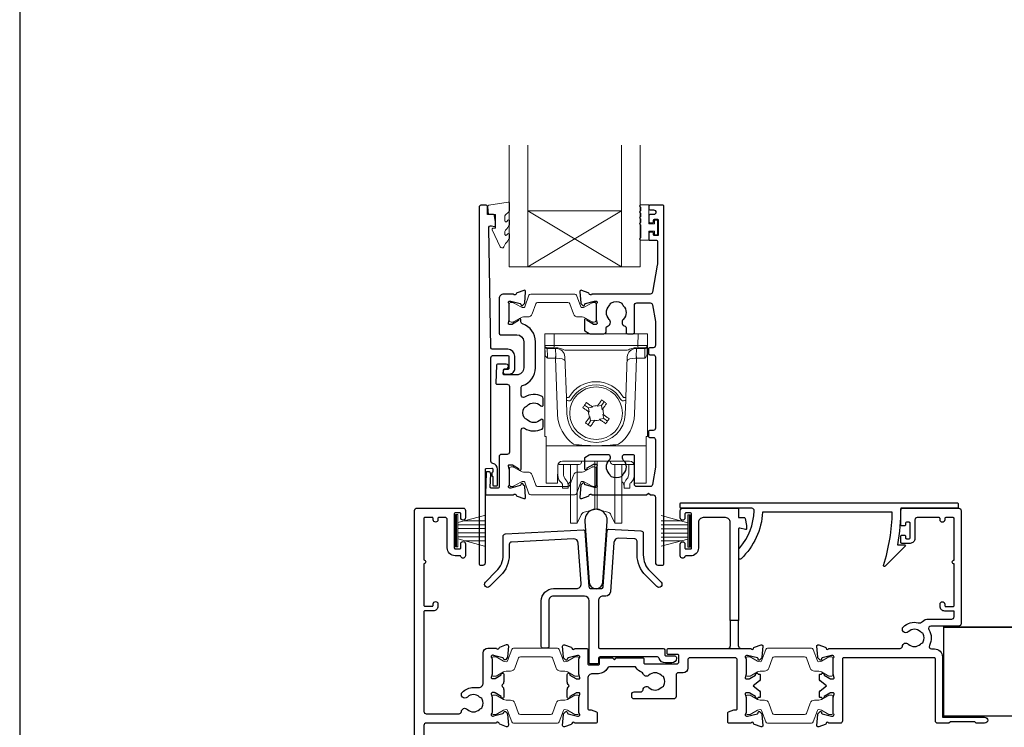
# Model space of a CAD drawing. Units: millimetres. Extents: x 23 to 1863, y -511 to 568.
# Drawn here: x 1136 to 1347, y -258 to -106 of the extents above; entities that cross this region are included whole.
import ezdxf

# ---------------------------------------------------------------- set-up
doc = ezdxf.new("R2010")
doc.units = ezdxf.units.MM
doc.header["$MEASUREMENT"] = 0
doc.layers.get('Defpoints').update_dxf_attribs({"color": 1})
doc.layers.add('APL Joinery', color=2, linetype='Continuous')

msp = doc.modelspace()

# ---------------------------------------------------------------- linework, layer by layer
at = {"layer": 'APL Joinery', "color": 7, "lineweight": 20}
for p, q in [((1241.05, -159.19), (1241.05, -133.19)), ((1245.05, -159.19), (1245.05, -133.19)), ((1265.05, -159.19), (1265.05, -133.19)), ((1269.05, -159.19), (1269.05, -133.19)), ((1245.05, -147.19), (1265.05, -147.19)), ((1241.05, -159.19), (1269.05, -159.19))]:
    msp.add_line(p, q, dxfattribs=at)
at = {"layer": 'APL Joinery', "color": 8, "lineweight": 5}
for p, q in [((1265.05, -159.19), (1245.05, -147.19)), ((1245.05, -159.19), (1265.05, -147.19)), ((1248.63, -173.53), (1250.63, -173.53)), ((1248.63, -195.53), (1248.63, -173.53)), ((1250.63, -173.53), (1250.67, -176.05)), ((1268.63, -173.53), (1250.63, -173.53)), ((1268.58, -176.05), (1268.63, -173.53)), ((1268.63, -173.53), (1270.63, -173.53)), ((1270.63, -173.53), (1270.63, -195.53)), ((1248.7, -177.86), (1248.68, -176.33)), ((1250.67, -176.53), (1249.17, -176.53)), ((1250.94, -176.68), (1249.18, -176.68)), ((1249.18, -176.68), (1249.21, -178.42)), ((1250.67, -176.05), (1268.58, -176.05)), ((1250.67, -176.05), (1250.67, -176.53)), ((1250.94, -176.68), (1250.94, -176.53)), ((1251, -178.42), (1250.94, -176.68)), ((1266.31, -177.03), (1252.95, -177.03)), ((1268.32, -176.68), (1268.25, -178.42)), ((1268.32, -176.53), (1268.32, -176.68)), ((1270.08, -176.68), (1268.32, -176.68)), ((1268.58, -176.05), (1268.58, -176.53)), ((1270.08, -176.53), (1268.58, -176.53)), ((1270.05, -178.42), (1270.08, -176.68)), ((1270.58, -176.33), (1270.55, -177.86)), ((1250.96, -178.77), (1249.22, -178.77)), ((1250.96, -178.77), (1250.96, -178.42)), ((1251.38, -190.78), (1250.96, -178.77)), ((1253.26, -187.21), (1252.95, -178.46)), ((1266.3, -178.46), (1266, -187.21)), ((1268.29, -178.77), (1267.87, -190.78)), ((1268.29, -178.42), (1268.29, -178.77)), ((1270.04, -178.77), (1268.29, -178.77)), ((1253.38, -190.75), (1253.28, -187.84)), ((1257.17, -188.81), (1257.99, -189.38)), ((1258.89, -189.22), (1257.99, -189.38)), ((1257.99, -189.38), (1258.15, -190.28)), ((1258.72, -189.1), (1258.89, -189.22)), ((1259.87, -189.05), (1260, -188.87)), ((1260.78, -188.89), (1259.87, -189.05)), ((1260.78, -188.89), (1261.35, -188.08)), ((1260.94, -189.8), (1260.78, -188.89)), ((1261.06, -189.62), (1260.94, -189.8)), ((1265.97, -187.84), (1265.87, -190.75)), ((1258.15, -190.28), (1257.97, -190.16)), ((1258.19, -191.44), (1258.32, -191.26)), ((1258.32, -191.26), (1258.47, -192.17)), ((1260.36, -191.84), (1261.26, -191.68)), ((1260.54, -191.97), (1260.36, -191.84)), ((1261.11, -190.78), (1261.28, -190.9)), ((1261.26, -191.68), (1261.11, -190.78)), ((1262.08, -192.26), (1261.26, -191.68)), ((1258.47, -192.17), (1257.9, -192.99)), ((1258.47, -192.17), (1259.38, -192.01)), ((1259.38, -192.01), (1259.26, -192.19)), ((1248.93, -195.53), (1248.63, -195.53)), ((1248.93, -197.19), (1248.93, -195.53)), ((1270.33, -195.53), (1270.63, -195.53)), ((1270.33, -197.19), (1270.33, -195.53)), ((1248.93, -197.54), (1248.93, -197.19)), ((1270.33, -197.54), (1248.93, -197.54)), ((1248.93, -197.54), (1248.93, -205.38)), ((1270.33, -197.19), (1270.33, -197.54)), ((1270.33, -205.38), (1270.33, -197.54)), ((1251.42, -201.75), (1251.39, -205.38)), ((1251.43, -203.41), (1251.43, -201.64)), ((1251.63, -201.16), (1251.63, -201.5)), ((1252.27, -201.5), (1251.63, -201.5)), ((1252.77, -201.5), (1252.27, -201.5)), ((1266.82, -200.77), (1252.43, -200.77)), ((1252.63, -201.5), (1252.63, -203.2)), ((1256, -201.5), (1252.77, -201.5)), ((1254.13, -211.16), (1254.13, -201.5)), ((1255.6, -211.16), (1255.6, -201.5)), ((1256.5, -200.77), (1256.5, -201.01)), ((1259.37, -208.71), (1259.37, -200.77)), ((1259.89, -208.71), (1259.89, -200.77)), ((1262.75, -201.01), (1262.75, -200.77)), ((1266.48, -201.5), (1263.25, -201.5)), ((1263.65, -211.16), (1263.65, -201.5)), ((1265.13, -211.16), (1265.13, -201.54)), ((1266.98, -201.5), (1266.48, -201.5)), ((1266.63, -203.2), (1266.63, -201.5)), ((1266.98, -201.5), (1267.63, -201.5)), ((1267.63, -201.5), (1267.63, -201.16)), ((1267.83, -201.64), (1267.83, -203.41)), ((1267.86, -205.38), (1267.83, -201.75)), ((1248.93, -205.53), (1248.93, -205.38)), ((1251.39, -205.53), (1248.93, -205.53)), ((1252.43, -206.6), (1252.43, -205.83)), ((1253.63, -206.6), (1252.43, -206.6)), ((1253.63, -205.83), (1253.63, -206.6)), ((1253.98, -205.32), (1254.13, -205.2)), ((1265.13, -205.2), (1265.27, -205.32)), ((1265.63, -206.6), (1265.63, -205.83)), ((1266.83, -206.6), (1265.63, -206.6)), ((1266.83, -205.83), (1266.83, -206.6)), ((1270.33, -205.53), (1267.87, -205.53)), ((1270.33, -205.38), (1270.33, -205.53)), ((1259.37, -211.12), (1259.37, -208.71)), ((1259.89, -211.12), (1259.89, -208.71)), ((1254.13, -214.1), (1254.13, -211.16)), ((1255.6, -214.1), (1255.6, -211.16)), ((1255.6, -214.1), (1256.45, -212.27)), ((1257.1, -211.73), (1259.37, -211.12)), ((1259.89, -211.12), (1262.15, -211.73)), ((1262.8, -212.27), (1263.65, -214.1)), ((1263.65, -214.1), (1263.65, -211.16)), ((1265.13, -214.1), (1265.13, -211.16)), ((1254.13, -214.1), (1255.6, -214.1)), ((1263.65, -214.1), (1265.13, -214.1))]:
    msp.add_line(p, q, dxfattribs=at)
at = {"layer": 'APL Joinery', "color": 252, "lineweight": 15}
for p, q in [((1229.51, -212.25), (1229.51, -219.15)), ((1230.01, -212.25), (1229.51, -212.25)), ((1229.76, -212.25), (1229.76, -219.15)), ((1230.01, -212.25), (1230.01, -219.15)), ((1235.76, -212.41), (1230.01, -213.95)), ((1273.56, -212.45), (1279.31, -213.99)), ((1279.31, -212.29), (1279.31, -219.19)), ((1279.31, -212.29), (1279.81, -212.29)), ((1279.56, -212.29), (1279.56, -219.19)), ((1279.81, -212.29), (1279.81, -219.19)), ((1230.01, -214.4), (1235.76, -214.4)), ((1231.47, -213.56), (1235.76, -213.56)), ((1277.84, -213.6), (1273.56, -213.6)), ((1279.31, -214.44), (1273.56, -214.44)), ((1230.01, -215.24), (1235.76, -215.24)), ((1230.01, -216.16), (1235.76, -216.16)), ((1230.01, -217), (1235.76, -217)), ((1279.31, -215.28), (1273.56, -215.28)), ((1279.31, -216.2), (1273.56, -216.2)), ((1279.31, -217.04), (1273.56, -217.04)), ((1229.51, -219.15), (1230.01, -219.15)), ((1230.01, -217.45), (1235.76, -218.99)), ((1231.47, -217.84), (1235.76, -217.84)), ((1279.31, -217.49), (1273.56, -219.03)), ((1277.84, -217.88), (1273.56, -217.88)), ((1279.81, -219.19), (1279.31, -219.19))]:
    msp.add_line(p, q, dxfattribs=at)
at = {"layer": 'APL Joinery', "color": 2, "lineweight": 25}
for p, q in [((1288.36, -234.89), (1288.36, -240.39)), ((1290.16, -240.39), (1290.16, -234.89))]:
    msp.add_line(p, q, dxfattribs=at)
at = {"layer": 'APL Joinery', "color": 252, "lineweight": 15}
msp.add_lwpolyline([(1240.11, -148.3, -0.209102), (1240.19, -148.12), (1240.95, -147.42, 0.209102), (1241.11, -147.05), (1241.11, -145.63, 0.460762), (1240.83, -145.38), (1236.63, -146.04, 0.394143), (1236.42, -146.3), (1236.57, -148.03), (1238.11, -148.03), (1238.11, -150.93), (1237.61, -150.93, 0.548683), (1237.39, -151.29), (1239.08, -154.92, 0.620757), (1239.87, -154.94), (1240.25, -154.22, 0.076756), (1241.06, -153.07, 0.115673), (1241.11, -152.85), (1241.11, -152.29, 0.700996), (1240.76, -152.16, -0.090479), (1240.41, -152.45, -0.574104), (1240.11, -152.28), (1240.11, -151.68, -0.197721), (1240.26, -151.33, 0.081084), (1241.06, -150.2, 0.114797), (1241.11, -149.98), (1241.11, -149.36, 0.723229), (1240.75, -149.25, -0.088694), (1240.42, -149.56, -0.596286), (1240.11, -149.39), (1240.11, -148.3)], format="xyb", dxfattribs=at)
at = {"layer": 'APL Joinery', "color": 2, "lineweight": 25}
for points in [[(1240.2, -181.16, 1.000001), (1240.2, -182.16), (1241.04, -182.16, 0.414214), (1242.24, -180.96), (1242.24, -178.36, 0.414213), (1240.74, -176.86), (1237.41, -176.86, -0.409056), (1237.11, -176.56), (1236.63, -150.91, -0.499085), (1237.26, -150.41), (1237.86, -150.58, 0.493199), (1238.11, -150.38), (1238.11, -149.55), (1237.88, -148.2, 0.364027), (1237.68, -148.03), (1236.41, -148.03), (1236.41, -146.33, 0.414223), (1236.11, -146.03), (1234.92, -146.03, 0.414338), (1234.62, -146.33), (1234.62, -222.83, 0.393036), (1234.82, -223.03), (1235.42, -223.03, 0.414214), (1235.92, -222.53), (1235.92, -202.55, -0.404024), (1236.11, -202.35), (1237.31, -202.3, -0.424477), (1237.52, -202.5), (1237.52, -203.16, 0.414214), (1237.32, -203.36), (1237.32, -203.86, 0.414214), (1237.52, -204.06), (1237.52, -205.9, 0.414214), (1237.72, -206.1), (1238.32, -206.1, 0.414214), (1238.52, -205.9), (1238.52, -202.5, 0.363179), (1237.53, -201.32, -0.363179), (1237.12, -200.83), (1237.12, -178.66, -0.414214), (1237.62, -178.16), (1240.74, -178.16, -0.414213), (1240.94, -178.36), (1240.94, -180.96, -0.414214), (1240.74, -181.16)], [(1260.83, -173.53), (1261.3, -173.53, 0.414211), (1261.8, -173.03), (1261.8, -172.24, -0.341999), (1262.03, -171.95, 0.575837), (1262.45, -170.45, -0.406262), (1262.45, -167.52, 0.114784), (1262.66, -167.17, -0.20211), (1262.91, -166.88, -0.233326), (1264.99, -166.88, -0.20211), (1265.25, -167.17, 0.114784), (1265.46, -167.52, -0.406262), (1265.46, -170.45, 0.561578), (1265.84, -171.94, -0.32998), (1266.05, -172.23), (1266.05, -173.23, 0.414214), (1266.35, -173.53), (1267.55, -173.53, 0.414214), (1267.85, -173.23), (1267.85, -167.43, -0.414234), (1268.35, -166.93), (1271.23, -166.93, -0.36432), (1271.73, -167.35), (1272.35, -170.89), (1272.35, -176.03, -0.414214), (1271.85, -176.53), (1271.15, -176.53, 0.414214), (1270.85, -176.83), (1270.85, -177.73, 0.414214), (1271.15, -178.03), (1271.85, -178.03, -0.414214), (1272.35, -178.53), (1272.35, -193.73, -0.414214), (1271.85, -194.23), (1271.15, -194.23, 0.414214), (1270.85, -194.53), (1270.85, -195.43, 0.414214), (1271.15, -195.73), (1271.85, -195.73, -0.414214), (1272.35, -196.23), (1272.35, -202.07), (1271.73, -205.82, -0.36432), (1271.23, -206.23), (1268.35, -206.23, -0.414234), (1267.85, -205.73), (1267.85, -199.73, 0.414214), (1267.55, -199.43), (1265.7, -199.43, 0.411546), (1265.2, -199.93, 0.197757), (1265.46, -200.56, -0.406262), (1265.46, -203.49, 0.114784), (1265.25, -203.84, -0.20211), (1264.99, -204.14, -0.233326), (1262.91, -204.14, -0.20211), (1262.66, -203.84, 0.114784), (1262.45, -203.49, -0.406262), (1262.45, -200.56, 0.197879), (1262.7, -199.93, 0.411377), (1262.2, -199.43), (1258.43, -199.43, 0.137873), (1258.17, -199.51), (1257.25, -200.06, 0.261412), (1257.15, -200.24), (1257.15, -202.38, 0.585535), (1257.53, -202.6), (1257.62, -202.54, 0.361079), (1257.72, -202.24), (1258.98, -201.48, -0.137873), (1259.13, -201.43), (1259.65, -201.43, -0.490314), (1259.85, -201.68), (1259.66, -202.41, 0.063254), (1259.65, -202.46), (1259.65, -205.68, 0.213422), (1259.75, -205.91, -0.688502), (1259.55, -206.43), (1259.4, -206.43, -0.065543), (1259.32, -206.42), (1257.33, -205.89, -0.267948), (1257.19, -205.75), (1257.15, -205.58, 0.577351), (1256.81, -205.49), (1256.45, -205.85, 0.176326), (1256.36, -206.04), (1256.16, -208.51, 0.548618), (1256.56, -208.81), (1257.97, -208.3, 0.263725), (1258.16, -208.08, -0.76478), (1258.74, -208.03), (1270.45, -208.03), (1270.85, -207.63), (1271.25, -208.03), (1271.85, -208.03, -0.414225), (1272.35, -208.53), (1272.35, -222.53, 0.414214), (1272.85, -223.03), (1273.95, -223.03, 0.406954), (1274.15, -222.83), (1274.15, -146.23, 0.414214), (1273.95, -146.03), (1271.15, -146.03, 0.414214), (1270.95, -146.23), (1270.95, -146.83, 0.414203), (1271.15, -147.03), (1271.95, -147.03, -0.999978), (1271.95, -148.03), (1271.15, -148.03, 0.414417), (1270.95, -148.23), (1270.95, -149.58, 0.414427), (1271.15, -149.78), (1271.75, -149.78, 0.414214), (1271.95, -149.58), (1271.95, -149.23, -0.414203), (1272.15, -149.03), (1272.75, -149.03, -0.414224), (1272.95, -149.23), (1272.95, -152.33, -0.414203), (1272.75, -152.53), (1272.15, -152.53, -0.414224), (1271.95, -152.33), (1271.95, -151.98, 0.414214), (1271.75, -151.78), (1271.15, -151.78, 0.414427), (1270.95, -151.98), (1270.95, -153.33, 0.414427), (1271.15, -153.53), (1272.55, -153.53, -0.414196), (1272.75, -153.73), (1272.75, -158.65, -0.043353), (1272.74, -158.83), (1271.73, -164.62, -0.364349), (1271.23, -165.03), (1258.74, -165.03, -0.76487), (1258.16, -164.99, 0.263725), (1257.97, -164.77), (1256.56, -164.25, 0.548618), (1256.16, -164.56), (1256.36, -166.92, 0.176326), (1256.45, -167.11), (1256.81, -167.47, 0.577351), (1257.15, -167.38), (1257.19, -167.22, -0.267948), (1257.33, -167.07), (1259.32, -166.54, -0.065543), (1259.4, -166.53), (1259.55, -166.53, -0.688502), (1259.75, -167.06, 0.213422), (1259.65, -167.28), (1259.65, -170.51, 0.063254), (1259.66, -170.56), (1259.85, -171.28, -0.490314), (1259.65, -171.53), (1259.13, -171.53, -0.137873), (1258.98, -171.49), (1257.72, -170.72, 0.361079), (1257.62, -170.42), (1257.53, -170.37, 0.585535), (1257.15, -170.58), (1257.15, -172.73, 0.261412), (1257.25, -172.9), (1258.17, -173.46, 0.137796), (1258.43, -173.53, 0.000059)], [(1243.9, -184.63, 0.322528), (1246.63, -180.83), (1246.63, -175.23, 0.322609), (1243.9, -171.44, -0.322609), (1243.55, -170.97), (1243.55, -170.58, 0.585535), (1243.17, -170.37), (1243.09, -170.42, 0.361079), (1242.99, -170.72), (1241.73, -171.49, -0.137873), (1241.58, -171.53), (1241.05, -171.53, -0.490313), (1240.86, -171.28), (1241.05, -170.56, 0.063254), (1241.05, -170.51), (1241.05, -167.28, 0.213422), (1240.95, -167.06, -0.688502), (1241.15, -166.53), (1241.31, -166.53, -0.065543), (1241.39, -166.54), (1243.37, -167.08, -0.267948), (1243.52, -167.22), (1243.56, -167.39, 0.577351), (1243.9, -167.47), (1244.26, -167.11, 0.176326), (1244.35, -166.93), (1244.55, -164.56, 0.548618), (1244.15, -164.25), (1242.74, -164.76, 0.263725), (1242.55, -164.99, -0.764727), (1241.97, -165.03), (1239.85, -165.03, 0.414214), (1238.85, -166.03), (1238.85, -173.43, 0.414212), (1239.15, -173.73), (1242.63, -173.73, -0.414212), (1244.13, -175.23), (1244.13, -180.83, -0.414214), (1242.63, -182.33), (1239.95, -182.33, -0.424474), (1239.75, -182.13), (1239.79, -181.23, -0.404027), (1239.99, -181.03), (1240.38, -181.03, 1.000573), (1240.38, -180.03), (1238.52, -180.03, 0.404027), (1238.32, -180.23), (1238.18, -184.13, 0.424475), (1238.38, -184.33), (1240.56, -184.33, -0.414213), (1241.06, -184.83), (1241.06, -198.86, -0.414212), (1240.56, -199.36), (1239.35, -199.36, 0.414212), (1238.85, -199.86), (1238.85, -206.36, -0.414212), (1238.65, -206.56), (1237.17, -206.56, -0.424477), (1236.97, -206.35), (1237.07, -203.57, 0.424477), (1236.57, -203.06), (1236.28, -203.06, 0.404024), (1236.08, -203.25), (1235.92, -207.83, 0.424476), (1236.12, -208.03), (1241.97, -208.03, -0.764727), (1242.55, -208.08, 0.263725), (1242.74, -208.3), (1244.15, -208.81, 0.548618), (1244.55, -208.51), (1244.35, -206.16, 0.176326), (1244.26, -205.98), (1243.9, -205.61, 0.577351), (1243.56, -205.7), (1243.52, -205.87, -0.267948), (1243.38, -206.01), (1241.39, -206.55, -0.065543), (1241.31, -206.56), (1241.16, -206.56, -0.688502), (1240.96, -206.03, 0.213422), (1241.06, -205.81), (1241.06, -202.58, 0.063254), (1241.05, -202.53), (1240.86, -201.81, -0.490313), (1241.06, -201.56), (1241.58, -201.56, -0.137873), (1241.73, -201.6), (1242.99, -202.36, 0.361079), (1243.09, -202.67), (1243.18, -202.72, 0.585535), (1243.56, -202.51), (1243.56, -194.2, -0.583738), (1244.31, -193.77, 0.255241), (1248.05, -193.93, 0.2859), (1248.33, -193.48), (1248.33, -192.13, 0.642224), (1247.83, -191.9, 0.01477), (1247.79, -191.94, -0.406262), (1244.86, -191.94, 0.114784), (1244.51, -191.73, -0.20211), (1244.22, -191.47, -0.233326), (1244.22, -189.39, -0.20211), (1244.51, -189.14, 0.114784), (1244.86, -188.93, -0.406262), (1247.79, -188.93, 0.014863), (1247.83, -188.96, 0.642057), (1248.33, -188.74), (1248.33, -187.38, 0.2859), (1248.05, -186.93, 0.255241), (1244.31, -187.09, -0.583739), (1243.56, -186.66), (1243.56, -185.1, -0.322528)], [(1290.41, -219.35, 0.16739), (1293.5, -211.41, 0.425895), (1293, -210.89), (1277.87, -210.89, -0.414214), (1277.67, -210.69), (1277.67, -209.89, -0.414214), (1277.87, -209.69), (1336.97, -209.69, -0.414212), (1337.17, -209.89), (1337.17, -210.69, -0.414215), (1336.97, -210.89), (1324.87, -210.89, -0.045849), (1324.15, -218.69), (1325.67, -218.69, -0.668164), (1325.81, -219.03), (1321.54, -223.3, -0.783601), (1321.21, -223.1, 0.070843), (1323.06, -211.69), (1295.29, -211.69, -0.191629), (1290.68, -221.69, -0.658931), (1290.17, -221.47), (1290.17, -220, -0.177615)], [(1257.23, -213.66), (1258.14, -226.71, 0.932515), (1261.11, -226.71), (1262.02, -213.66, 1.072369)], [(1278.66, -212.09), (1278.66, -212.94, -1), (1277.66, -212.94), (1277.66, -211.39, -0.414582), (1278.16, -210.89), (1289.96, -210.89, -0.415306), (1290.16, -211.09), (1290.16, -212.89), (1291.39, -212.89, -0.36397), (1291.58, -213.05), (1291.86, -214.59), (1291.86, -215.24, -0.493145), (1291.6, -215.43), (1290.41, -215.11, 0.493147), (1290.16, -215.3), (1290.16, -234.89), (1288.36, -234.89), (1288.36, -213.89, 0.414214), (1287.36, -212.89), (1282.56, -212.89, 0.414214), (1281.56, -213.89), (1281.56, -219.39, -0.414214), (1279.86, -221.09), (1278.83, -221.09, 0.331714), (1278.63, -221.23, -0.864743), (1277.66, -221.09), (1277.66, -218.54, -1), (1278.66, -218.54), (1278.66, -219.39, 0.414214), (1278.86, -219.59), (1279.86, -219.59, 0.414214), (1280.06, -219.39), (1280.06, -212.09, 0.414213), (1279.86, -211.89), (1278.86, -211.89, 0.414214)], [(1308.9, -256.93, -0.263725), (1308.71, -257.16), (1307.3, -257.67, -0.548619), (1306.9, -257.36), (1307.11, -255, -0.176327), (1307.19, -254.81), (1307.56, -254.45, -0.57735), (1307.89, -254.54), (1307.94, -254.71, 0.267949), (1308.08, -254.85), (1310.06, -255.38, 0.065543), (1310.14, -255.39), (1310.3, -255.39, 0.6885), (1310.5, -254.87, -0.213382), (1310.4, -254.64), (1310.4, -251.41, -0.063361), (1310.4, -251.36), (1310.59, -250.64, 0.490314), (1310.4, -250.39), (1309.88, -250.39, 0.137872), (1309.72, -250.43), (1308.47, -251.2, -0.36109), (1308.36, -251.5), (1308.28, -251.55, -0.519808), (1307.9, -251.39), (1307.65, -251.39, -0.414214), (1307.45, -251.19), (1307.45, -250.37, -0.222585), (1307.63, -249.99), (1308.95, -248.89), (1307.63, -247.79, -0.222585), (1307.45, -247.41), (1307.45, -246.59, -0.414214), (1307.65, -246.39), (1307.9, -246.39, -0.519808), (1308.28, -246.23), (1308.36, -246.28, -0.36109), (1308.47, -246.58), (1309.72, -247.35, 0.137872), (1309.88, -247.39), (1310.4, -247.39, 0.490314), (1310.59, -247.14), (1310.4, -246.41, -0.063027), (1310.4, -246.36), (1310.4, -243.14, -0.213436), (1310.5, -242.91, 0.6885), (1310.3, -242.39), (1310.14, -242.39, 0.065543), (1310.06, -242.4), (1308.08, -242.93, 0.267949), (1307.94, -243.07), (1307.89, -243.24, -0.57735), (1307.56, -243.33), (1307.19, -242.97, -0.176327), (1307.11, -242.78), (1306.9, -240.42, -0.548619), (1307.3, -240.11), (1308.71, -240.62, -0.263725), (1308.9, -240.85, 0.764727), (1309.48, -240.89), (1324.72, -240.89, 0.390947), (1325.22, -240.43, -0.637384), (1326.5, -239.96, 0.410535), (1329.1, -239.96, -0.12083), (1329.4, -239.77, 0.215969), (1329.71, -239.5, 0.214117), (1329.71, -237.78, 0.215969), (1329.4, -237.51, -0.12083), (1329.1, -237.32, 0.410535), (1326.5, -237.32, -1), (1325.44, -236.26, -0.260935), (1328.6, -235.39, 0.267587), (1329.56, -235.11, -0.203746), (1330.78, -234.59), (1335.8, -234.59, 0.414214), (1336.3, -234.09), (1336.3, -232.89), (1334.3, -232.89, -0.414214), (1333.3, -231.89), (1333.3, -231.39, -1), (1334.3, -231.39), (1334.3, -231.69, 0.414214), (1334.5, -231.89), (1336.1, -231.89, 0.414214), (1336.3, -231.69), (1336.3, -222.79, -1), (1336.3, -221.99), (1336.3, -213.09, 0.414214), (1336.1, -212.89), (1334.5, -212.89, 0.414214), (1334.3, -213.09), (1334.3, -213.39, -1), (1333.3, -213.39), (1333.3, -213.09, 0.414214), (1333.1, -212.89), (1331.4, -212.89), (1328.4, -212.89, 0.414219), (1327.9, -213.39), (1327.9, -217.39, -0.414233), (1326.9, -218.39), (1325.1, -218.39, -0.414427), (1324.9, -218.19), (1324.9, -216.84, -0.414427), (1325.1, -216.64), (1325.7, -216.64, -0.414214), (1325.9, -216.84), (1325.9, -217.19, 0.414224), (1326.1, -217.39), (1326.7, -217.39, 0.414203), (1326.9, -217.19), (1326.9, -214.09, 0.414224), (1326.7, -213.89), (1326.1, -213.89, 0.414203), (1325.9, -214.09), (1325.9, -214.44, -0.414214), (1325.7, -214.64), (1325.1, -214.64, -0.414427), (1324.9, -214.44), (1324.9, -211.09, -0.414214), (1325.1, -210.89), (1337.3, -210.89, -0.414943), (1337.8, -211.39), (1337.8, -235.59, -0.414214), (1337.3, -236.09), (1331.35, -236.09, 0.57735), (1330.92, -236.84, -0.253141), (1331.01, -240.26, 0.559007), (1331.46, -240.99), (1332.1, -240.99, -0.414214), (1333.8, -242.69), (1333.8, -255.59), (1342.85, -255.59, -1), (1342.85, -256.89), (1341.05, -256.89), (1340.75, -256.59), (1335.5, -256.59), (1335.2, -256.89), (1332.8, -256.89, -0.414214), (1332.3, -256.39), (1332.3, -243.09, 0.414214), (1332.1, -242.89), (1312.6, -242.89, 0.414214), (1312.4, -243.09), (1312.4, -256.39, -0.414214), (1311.9, -256.89), (1309.48, -256.89, 0.764727)], [(1256.93, -215.5, -0.409113), (1257.24, -215.78), (1258.07, -227.62, 0.39391), (1258.57, -228.09), (1260.68, -228.09, 0.39391), (1261.18, -227.62), (1262.02, -215.64, -0.409109), (1262.33, -215.36), (1269.25, -215.72, -0.398959), (1269.73, -216.22), (1269.73, -220.84, 0.198912), (1271.19, -224.38), (1273.54, -226.72, -1), (1272.62, -227.64), (1270.27, -225.3, -0.198912), (1268.43, -220.84), (1268.43, -217.95, 0.398959), (1267.95, -217.45), (1264.49, -217.27, 0.409109), (1263.44, -218.2), (1262.7, -228.76, -0.39391), (1261.71, -229.69), (1261.13, -229.69, 0.414215), (1260.13, -230.69), (1260.13, -240.59, 0.414213), (1260.43, -240.89), (1274.03, -240.89, -0.414213), (1274.33, -241.19), (1274.33, -242.19, 0.414214), (1274.63, -242.49), (1276.53, -242.49, -0.414214), (1276.83, -242.79), (1276.83, -242.99, -0.414212), (1275.83, -243.99), (1274.53, -243.99, -0.312963), (1273.12, -243.01, 0.312963), (1272.65, -242.69), (1260.48, -242.69, 0.414213), (1260.18, -242.99), (1260.18, -243.89, -0.414214), (1259.88, -244.19), (1258.43, -244.19, -0.414214), (1258.13, -243.89), (1258.13, -230.69, 0.414212), (1257.13, -229.69), (1250.5, -229.69, 0.414214), (1249.5, -230.69), (1249.5, -240.49, -0.414214), (1249.2, -240.79), (1248.2, -240.79, -0.414214), (1247.9, -240.49), (1247.9, -230.69, -0.414214), (1250.5, -228.09), (1255.43, -228.09, 0.434812), (1256.43, -227.02), (1255.82, -218.35, 0.409113), (1254.77, -217.42), (1241.5, -218.11, 0.39896), (1241.03, -218.61), (1241.03, -220.84, -0.198912), (1239.18, -225.3), (1236.84, -227.64, -1), (1235.92, -226.72), (1238.26, -224.38, 0.198912), (1239.73, -220.84), (1239.73, -216.88, -0.398959), (1240.2, -216.38)]]:
    msp.add_lwpolyline(points, format="xyb", close=True, dxfattribs=at)
at = {"layer": 'APL Joinery', "color": 252, "lineweight": 15}
for points in [[(1269.2, -150.22, -1), (1269.2, -149.72), (1269.2, -148.97, -1), (1269.2, -148.47), (1269.2, -147.72, -1), (1269.2, -147.22), (1269.2, -146.47, -1), (1269.2, -145.97), (1270.95, -145.97), (1270.95, -149.98), (1272.15, -149.98), (1272.15, -149.23), (1272.75, -149.23), (1272.75, -152.33), (1272.15, -152.33), (1272.15, -151.58), (1270.95, -151.58), (1270.95, -153.53), (1269.2, -153.53, -1), (1269.2, -153.03)], [(1241.05, -170.63, 0.414214), (1241.45, -171.03), (1241.75, -171.03, 0.131957), (1241.95, -170.98), (1243.48, -170.09, -0.131957), (1244.08, -169.93), (1245, -169.93, 0.315299), (1245.94, -169.28), (1246.73, -167.1, -0.315299), (1247.11, -166.83), (1253.6, -166.83, -0.315299), (1253.98, -167.1), (1254.77, -169.28, 0.315299), (1255.71, -169.93), (1256.63, -169.93, -0.131957), (1257.23, -170.09), (1258.76, -170.98, 0.131957), (1258.96, -171.03), (1259.25, -171.03, 0.414214), (1259.65, -170.63), (1259.65, -167.23, 0.414214), (1259.25, -166.83), (1258.96, -166.83, 0.131957), (1258.76, -166.89), (1257.23, -167.77, -0.131957), (1256.63, -167.93), (1256.62, -167.93, -0.315299), (1256.34, -167.74), (1255.45, -165.3, 0.315299), (1255.07, -165.03), (1245.63, -165.03, 0.315299), (1245.26, -165.3), (1244.37, -167.74, -0.315299), (1244.09, -167.93), (1244.08, -167.93, -0.131957), (1243.48, -167.77), (1241.95, -166.89, 0.131957), (1241.75, -166.83), (1241.45, -166.83, 0.414214), (1241.05, -167.23)], [(1241.06, -202.43, -0.414214), (1241.46, -202.03), (1241.75, -202.03, -0.131957), (1241.95, -202.09), (1243.48, -202.97, 0.131957), (1244.08, -203.13), (1245, -203.13, -0.315299), (1245.94, -203.79), (1246.73, -205.97, 0.315299), (1247.11, -206.23), (1253.6, -206.23, 0.315299), (1253.98, -205.97), (1254.77, -203.79, -0.315299), (1255.71, -203.13), (1256.63, -203.13, 0.131957), (1257.23, -202.97), (1258.76, -202.09, -0.131957), (1258.96, -202.03), (1259.26, -202.03, -0.414214), (1259.66, -202.43), (1259.66, -205.83, -0.414214), (1259.26, -206.23), (1258.96, -206.23, -0.131957), (1258.76, -206.18), (1257.23, -205.29, 0.131957), (1256.63, -205.13), (1256.62, -205.13, 0.315299), (1256.34, -205.33), (1255.45, -207.77, -0.315299), (1255.08, -208.03), (1245.64, -208.03, -0.315299), (1245.26, -207.77), (1244.37, -205.33, 0.315299), (1244.09, -205.13), (1244.08, -205.13, 0.131957), (1243.48, -205.29), (1241.95, -206.18, -0.131957), (1241.75, -206.23), (1241.46, -206.23, -0.414214), (1241.06, -205.83)], [(1237.36, -246.45, 0.414214), (1237.76, -246.85), (1238.05, -246.85, 0.131957), (1238.25, -246.8), (1239.78, -245.91, -0.131957), (1240.38, -245.75), (1241.3, -245.75, 0.315299), (1242.24, -245.09), (1243.03, -242.91, -0.315299), (1243.41, -242.65), (1249.9, -242.65, -0.315299), (1250.28, -242.91), (1251.07, -245.09, 0.315299), (1252.01, -245.75), (1252.93, -245.75, -0.131957), (1253.53, -245.91), (1255.06, -246.8, 0.131957), (1255.26, -246.85), (1255.56, -246.85, 0.414214), (1255.96, -246.45), (1255.96, -243.05, 0.414214), (1255.56, -242.65), (1255.26, -242.65, 0.131957), (1255.06, -242.7), (1253.53, -243.59, -0.131957), (1252.93, -243.75), (1252.92, -243.75, -0.315299), (1252.64, -243.55), (1251.75, -241.11, 0.315299), (1251.38, -240.85), (1241.94, -240.85, 0.315299), (1241.56, -241.11), (1240.67, -243.55, -0.315299), (1240.39, -243.75), (1240.38, -243.75, -0.131957), (1239.78, -243.59), (1238.25, -242.7, 0.131957), (1238.05, -242.65), (1237.76, -242.65, 0.414214), (1237.36, -243.05)], [(1291.76, -246.45, 0.414214), (1292.16, -246.85), (1292.45, -246.85, 0.131957), (1292.65, -246.8), (1294.18, -245.91, -0.131957), (1294.78, -245.75), (1295.7, -245.75, 0.315299), (1296.64, -245.09), (1297.43, -242.91, -0.315299), (1297.81, -242.65), (1304.3, -242.65, -0.315299), (1304.68, -242.91), (1305.47, -245.09, 0.315299), (1306.41, -245.75), (1307.33, -245.75, -0.131957), (1307.93, -245.91), (1309.46, -246.8, 0.131957), (1309.66, -246.85), (1309.96, -246.85, 0.414214), (1310.36, -246.45), (1310.36, -243.05, 0.414214), (1309.96, -242.65), (1309.66, -242.65, 0.131957), (1309.46, -242.7), (1307.93, -243.59, -0.131957), (1307.33, -243.75), (1307.32, -243.75, -0.315299), (1307.04, -243.55), (1306.15, -241.11, 0.315299), (1305.78, -240.85), (1296.34, -240.85, 0.315299), (1295.96, -241.11), (1295.07, -243.55, -0.315299), (1294.79, -243.75), (1294.78, -243.75, -0.131957), (1294.18, -243.59), (1292.65, -242.7, 0.131957), (1292.45, -242.65), (1292.16, -242.65, 0.414214), (1291.76, -243.05)], [(1237.36, -251.25, -0.414214), (1237.76, -250.85), (1238.05, -250.85, -0.131957), (1238.25, -250.9), (1239.78, -251.79, 0.131957), (1240.38, -251.95), (1241.3, -251.95, -0.315299), (1242.24, -252.61), (1243.03, -254.79, 0.315299), (1243.41, -255.05), (1249.9, -255.05, 0.315299), (1250.28, -254.79), (1251.07, -252.61, -0.315299), (1252.01, -251.95), (1252.93, -251.95, 0.131957), (1253.53, -251.79), (1255.06, -250.9, -0.131957), (1255.26, -250.85), (1255.56, -250.85, -0.414214), (1255.96, -251.25), (1255.96, -254.65, -0.414214), (1255.56, -255.05), (1255.26, -255.05, -0.131957), (1255.06, -255), (1253.53, -254.11, 0.131957), (1252.93, -253.95), (1252.92, -253.95, 0.315299), (1252.64, -254.15), (1251.75, -256.59, -0.315299), (1251.38, -256.85), (1241.94, -256.85, -0.315299), (1241.56, -256.59), (1240.67, -254.15, 0.315299), (1240.39, -253.95), (1240.38, -253.95, 0.131957), (1239.78, -254.11), (1238.25, -255, -0.131957), (1238.05, -255.05), (1237.76, -255.05, -0.414214), (1237.36, -254.65)], [(1291.76, -251.25, -0.414214), (1292.16, -250.85), (1292.45, -250.85, -0.131957), (1292.65, -250.9), (1294.18, -251.79, 0.131957), (1294.78, -251.95), (1295.7, -251.95, -0.315299), (1296.64, -252.61), (1297.43, -254.79, 0.315299), (1297.81, -255.05), (1304.3, -255.05, 0.315299), (1304.68, -254.79), (1305.47, -252.61, -0.315299), (1306.41, -251.95), (1307.33, -251.95, 0.131957), (1307.93, -251.79), (1309.46, -250.9, -0.131957), (1309.66, -250.85), (1309.96, -250.85, -0.414214), (1310.36, -251.25), (1310.36, -254.65, -0.414214), (1309.96, -255.05), (1309.66, -255.05, -0.131957), (1309.46, -255), (1307.93, -254.11, 0.131957), (1307.33, -253.95), (1307.32, -253.95, 0.315299), (1307.04, -254.15), (1306.15, -256.59, -0.315299), (1305.78, -256.85), (1296.34, -256.85, -0.315299), (1295.96, -256.59), (1295.07, -254.15, 0.315299), (1294.79, -253.95), (1294.78, -253.95, 0.131957), (1294.18, -254.11), (1292.65, -255, -0.131957), (1292.45, -255.05), (1292.16, -255.05, -0.414214), (1291.76, -254.65)]]:
    msp.add_lwpolyline(points, format="xyb", close=True, dxfattribs=at)
at = {"layer": 'APL Joinery', "color": 8, "lineweight": 5}
for points in [[(1248.68, -176.33), (1248.67, -176.21), (1248.67, -176.12), (1248.67, -176.06), (1248.67, -176.04)], [(1249.17, -176.53), (1249.17, -176.54), (1249.17, -176.57), (1249.17, -176.62), (1249.18, -176.68)], [(1270.08, -176.68), (1270.08, -176.62), (1270.08, -176.57), (1270.08, -176.54), (1270.08, -176.53)], [(1270.58, -176.04), (1270.58, -176.06), (1270.58, -176.12), (1270.58, -176.21), (1270.58, -176.33)], [(1249.21, -178.42), (1249.21, -178.5), (1249.21, -178.58), (1249.21, -178.67), (1249.22, -178.77)], [(1270.04, -178.77), (1270.04, -178.67), (1270.04, -178.58), (1270.04, -178.5), (1270.05, -178.42)], [(1256.8, -189.34), (1256.89, -189.2), (1256.99, -189.07), (1257.08, -188.94), (1257.17, -188.81), (1257.27, -188.67), (1257.36, -188.54), (1257.45, -188.41), (1257.55, -188.27)], [(1257.97, -190.16), (1257.82, -190.06), (1257.67, -189.95), (1257.53, -189.85), (1257.38, -189.75), (1257.23, -189.64), (1257.09, -189.54), (1256.94, -189.44), (1256.8, -189.34)], [(1257.55, -188.27), (1257.69, -188.38), (1257.84, -188.48), (1257.98, -188.58), (1258.13, -188.68), (1258.28, -188.79), (1258.42, -188.89), (1258.57, -188.99), (1258.72, -189.1)], [(1260, -188.87), (1260.1, -188.73), (1260.2, -188.58), (1260.31, -188.43), (1260.41, -188.29), (1260.51, -188.14), (1260.62, -187.99), (1260.72, -187.85), (1260.82, -187.7)], [(1260.82, -187.7), (1260.95, -187.8), (1261.09, -187.89), (1261.22, -187.98), (1261.35, -188.08), (1261.48, -188.17), (1261.62, -188.26), (1261.75, -188.36), (1261.88, -188.45)], [(1261.88, -188.45), (1261.78, -188.6), (1261.68, -188.74), (1261.58, -188.89), (1261.47, -189.03), (1261.37, -189.18), (1261.27, -189.33), (1261.16, -189.47), (1261.06, -189.62)], [(1257.37, -192.61), (1257.47, -192.47), (1257.57, -192.32), (1257.68, -192.18), (1257.78, -192.03), (1257.88, -191.88), (1257.99, -191.74), (1258.09, -191.59), (1258.19, -191.44)], [(1261.28, -190.9), (1261.43, -191.01), (1261.58, -191.11), (1261.73, -191.21), (1261.87, -191.32), (1262.02, -191.42), (1262.16, -191.52), (1262.31, -191.62), (1262.45, -191.72)], [(1262.45, -191.72), (1262.36, -191.86), (1262.27, -191.99), (1262.17, -192.12), (1262.08, -192.26), (1261.99, -192.39), (1261.89, -192.52), (1261.8, -192.66), (1261.71, -192.79)], [(1258.43, -193.36), (1258.3, -193.27), (1258.17, -193.17), (1258.03, -193.08), (1257.9, -192.99), (1257.77, -192.89), (1257.64, -192.8), (1257.5, -192.71), (1257.37, -192.61)], [(1259.26, -192.19), (1259.15, -192.34), (1259.05, -192.48), (1258.95, -192.63), (1258.84, -192.78), (1258.74, -192.92), (1258.64, -193.07), (1258.53, -193.21), (1258.43, -193.36)], [(1261.71, -192.79), (1261.56, -192.69), (1261.42, -192.58), (1261.27, -192.48), (1261.12, -192.38), (1260.98, -192.28), (1260.83, -192.17), (1260.68, -192.07), (1260.54, -191.97)], [(1251.39, -205.38), (1251.39, -205.45), (1251.39, -205.49), (1251.39, -205.52), (1251.39, -205.53)], [(1267.87, -205.53), (1267.87, -205.52), (1267.87, -205.49), (1267.87, -205.45), (1267.86, -205.38)]]:
    msp.add_lwpolyline(points, dxfattribs=at)
at = {"layer": 'APL Joinery', "color": 2, "lineweight": 25}
for points in [[(1220.76, -275.45), (1220.76, -211.35, -0.414214), (1221.26, -210.85), (1231.16, -210.85, -0.414273), (1231.66, -211.35), (1231.66, -212.9, -1), (1230.66, -212.9), (1230.66, -212.05, 0.414214), (1230.46, -211.85), (1229.46, -211.85, 0.414213), (1229.26, -212.05), (1229.26, -219.35, 0.414214), (1229.46, -219.55), (1230.46, -219.55, 0.414214), (1230.66, -219.35), (1230.66, -218.5, -1), (1231.66, -218.5), (1231.66, -221.05, -0.864743), (1230.68, -221.19, 0.331714), (1230.48, -221.05), (1229.46, -221.05, -0.414214), (1227.76, -219.35), (1227.76, -213.35, 0.414214), (1227.26, -212.85), (1225.96, -212.85, 0.414214), (1225.76, -213.05), (1225.76, -213.35, -1), (1224.76, -213.35), (1224.76, -213.05, 0.414214), (1224.56, -212.85), (1222.96, -212.85, 0.414214), (1222.76, -213.05), (1222.76, -221.95, -1), (1222.76, -222.75), (1222.76, -231.65, 0.414214), (1222.96, -231.85), (1224.56, -231.85, 0.414214), (1224.76, -231.65), (1224.76, -231.35, -1), (1225.76, -231.35), (1225.76, -231.85, -0.414214), (1224.76, -232.85), (1222.96, -232.85, 0.414214), (1222.76, -233.05), (1222.76, -254.35, 0.414214), (1223.26, -254.85), (1230.28, -254.85, 0.390947), (1230.78, -254.39, -0.637384), (1232.06, -253.92, 0.410535), (1234.66, -253.92, -0.12083), (1234.96, -253.73, 0.215969), (1235.27, -253.46, 0.214117), (1235.27, -251.74, 0.215969), (1234.96, -251.47, -0.12083), (1234.66, -251.28, 0.410535), (1232.06, -251.28, -1), (1231, -250.22, -0.197279), (1233.36, -249.25), (1234.46, -249.25, 0.414214), (1235.46, -248.25), (1235.46, -241.85, -0.414213), (1236.46, -240.85), (1238.27, -240.85, 0.764727), (1238.85, -240.81, -0.263724), (1239.04, -240.58), (1240.45, -240.07, -0.548619), (1240.85, -240.38), (1240.65, -242.74, -0.176327), (1240.56, -242.93), (1240.2, -243.29, -0.577349), (1239.86, -243.2), (1239.82, -243.03, 0.267949), (1239.68, -242.89), (1237.69, -242.36, 0.065543), (1237.61, -242.35), (1237.46, -242.35, 0.688502), (1237.26, -242.87, -0.213422), (1237.36, -243.1), (1237.36, -246.32, -0.063254), (1237.35, -246.37), (1237.16, -247.1, 0.490314), (1237.36, -247.35), (1237.88, -247.35, 0.137872), (1238.03, -247.31), (1239.29, -246.54, -0.36109), (1239.39, -246.24), (1239.48, -246.19, -0.585524), (1239.86, -246.4), (1239.86, -247.97, -0.20698), (1239.54, -248.7, 0.432489), (1239.54, -249, -0.20698), (1239.86, -249.72), (1239.86, -251.3, -0.585522), (1239.48, -251.51), (1239.39, -251.46, -0.361091), (1239.29, -251.16), (1238.03, -250.39, 0.137872), (1237.88, -250.35), (1237.36, -250.35, 0.490314), (1237.16, -250.6), (1237.35, -251.32, -0.063254), (1237.36, -251.37), (1237.36, -254.6, -0.213422), (1237.26, -254.83, 0.6885), (1237.46, -255.35), (1237.61, -255.35, 0.065544), (1237.69, -255.34), (1239.68, -254.81, 0.267949), (1239.82, -254.66), (1239.86, -254.5, -0.57735), (1240.2, -254.41), (1240.56, -254.77, -0.176327), (1240.65, -254.96), (1240.85, -257.32, -0.548619), (1240.45, -257.63), (1239.04, -257.12, -0.263725), (1238.85, -256.89, 0.764726), (1238.27, -256.85), (1223.26, -256.85, 0.414213), (1222.76, -257.35), (1222.76, -260.85, 0.414214)], [(1279.76, -242.89, 0.414214), (1279.26, -243.39), (1279.26, -245.09, -0.414212), (1278.26, -246.09), (1277.26, -246.09, 0.414214), (1276.76, -246.59), (1276.76, -251.19, -0.414214), (1276.26, -251.69), (1267.76, -251.69, -0.414214), (1267.26, -251.19), (1267.26, -250.69, -0.414214), (1267.76, -250.19), (1269.18, -250.19, 0.390947), (1269.68, -249.73, -0.637384), (1270.96, -249.25, 0.410535), (1273.56, -249.25, -0.12083), (1273.86, -249.07, 0.215969), (1274.17, -248.8, 0.214117), (1274.17, -247.08, 0.215969), (1273.86, -246.81, -0.12083), (1273.56, -246.62, 0.410535), (1270.96, -246.62, -0.563378), (1269.71, -246.31, 0.242446), (1269.39, -245.98, -0.183393), (1268.24, -245.04, 0.267949), (1267.8, -244.79), (1262.51, -244.79, 0.291336), (1262.06, -245.08, -0.291336), (1260.16, -246.29), (1258.86, -246.29, 0.414214), (1257.86, -247.29), (1257.86, -253.82, 0.414212), (1258.06, -254.02), (1258.5, -254.02, -0.086318), (1258.57, -254.03), (1259.72, -254.45, -0.316578), (1259.86, -254.63), (1259.86, -256.69, -0.414211), (1259.66, -256.89), (1255.04, -256.89, 0.764726), (1254.46, -256.93, -0.263725), (1254.27, -257.16), (1252.86, -257.67, -0.548619), (1252.46, -257.36), (1252.66, -255, -0.176327), (1252.75, -254.81), (1253.11, -254.45, -0.57735), (1253.45, -254.54), (1253.49, -254.7, 0.267949), (1253.63, -254.85), (1255.62, -255.38, 0.065544), (1255.7, -255.39), (1255.86, -255.39, 0.6885), (1256.06, -254.86, -0.213422), (1255.96, -254.64), (1255.96, -251.41, -0.063254), (1255.96, -251.36), (1256.15, -250.64, 0.490314), (1255.96, -250.39), (1255.43, -250.39, 0.137872), (1255.28, -250.43), (1254.02, -251.2, -0.361091), (1253.92, -251.5), (1253.84, -251.55, -0.585522), (1253.46, -251.34), (1253.46, -249.76, -0.20698), (1253.77, -249.03, 0.432489), (1253.77, -248.74, -0.20698), (1253.46, -248.01), (1253.46, -246.44, -0.585524), (1253.84, -246.23), (1253.92, -246.28, -0.36109), (1254.02, -246.58), (1255.28, -247.34, 0.137872), (1255.43, -247.39), (1255.96, -247.39, 0.490314), (1256.15, -247.14), (1255.96, -246.41, -0.063254), (1255.96, -246.36), (1255.96, -243.14, -0.213422), (1256.06, -242.91, 0.688502), (1255.86, -242.39), (1255.7, -242.39, 0.065543), (1255.62, -242.4), (1253.63, -242.93, 0.267949), (1253.49, -243.07), (1253.45, -243.24, -0.577349), (1253.11, -243.33), (1252.75, -242.97, -0.176327), (1252.66, -242.78), (1252.46, -240.41, -0.548619), (1252.86, -240.11), (1254.27, -240.62, -0.263724), (1254.46, -240.85, 0.764727), (1255.04, -240.89), (1257.66, -240.89, -0.414213), (1257.86, -241.09), (1257.86, -244.19, 0.414214), (1258.06, -244.39), (1260.16, -244.39, 0.414214), (1260.36, -244.19), (1260.36, -243.09, -0.414214), (1260.56, -242.89), (1263.16, -242.89), (1263.56, -243.29), (1263.96, -242.89), (1269.66, -242.89, -0.414214), (1269.86, -243.09), (1269.86, -243.99, 0.414214), (1270.06, -244.19), (1276.86, -244.19, 0.414214), (1277.36, -243.69), (1277.36, -242.39, 0.414214), (1277.16, -242.19), (1275.06, -242.19, -0.414214), (1274.86, -241.99), (1274.86, -241.09, -0.414213), (1275.06, -240.89), (1292.77, -240.89, 0.764727), (1293.35, -240.85, -0.263725), (1293.54, -240.62), (1294.95, -240.11, -0.548619), (1295.35, -240.41), (1295.15, -242.78, -0.176327), (1295.06, -242.97), (1294.7, -243.33, -0.57735), (1294.36, -243.24), (1294.32, -243.07, 0.267949), (1294.18, -242.93), (1292.09, -242.4, 0.065543), (1292.01, -242.39), (1291.86, -242.39, 0.6885), (1291.66, -242.91, -0.213422), (1291.76, -243.14), (1291.76, -246.36, -0.063482), (1291.75, -246.41), (1291.56, -247.14, 0.490314), (1291.76, -247.39), (1292.38, -247.39, 0.137872), (1292.53, -247.34), (1293.79, -246.58, -0.36109), (1293.89, -246.28), (1293.98, -246.22, -0.519808), (1294.35, -246.39), (1294.6, -246.39, -0.414214), (1294.8, -246.59), (1294.8, -247.4, -0.222585), (1294.62, -247.79), (1293.3, -248.89), (1294.62, -249.99, -0.222585), (1294.8, -250.37), (1294.8, -251.19, -0.414214), (1294.6, -251.39), (1294.35, -251.39, -0.519808), (1293.98, -251.55), (1293.89, -251.5, -0.36109), (1293.79, -251.2), (1292.53, -250.43, 0.137872), (1292.38, -250.39), (1291.76, -250.39, 0.490314), (1291.56, -250.64), (1291.75, -251.36, -0.063148), (1291.76, -251.41), (1291.76, -254.64, -0.213461), (1291.66, -254.86, 0.6885), (1291.86, -255.39), (1292.01, -255.39, 0.065543), (1292.09, -255.38), (1294.18, -254.85, 0.267949), (1294.32, -254.7), (1294.36, -254.54, -0.57735), (1294.7, -254.45), (1295.06, -254.81, -0.176327), (1295.15, -255), (1295.35, -257.36, -0.548619), (1294.95, -257.67), (1293.54, -257.16, -0.263725), (1293.35, -256.93, 0.764727), (1292.77, -256.89), (1288.06, -256.89, -0.414214), (1287.86, -256.69), (1287.86, -254.63, -0.316578), (1287.99, -254.45), (1289.14, -254.03, -0.086318), (1289.21, -254.02), (1289.66, -254.02, 0.414215), (1289.86, -253.82), (1289.86, -243.39, 0.414212), (1289.36, -242.89), (1279.76, -242.89)]]:
    msp.add_lwpolyline(points, format="xyb", dxfattribs=at)
at = {"layer": 'APL Joinery', "color": 7, "lineweight": 25, "const_width": 0.3}
msp.add_lwpolyline([(1384.05, -255.33), (1334.05, -255.33), (1334.05, -236.33), (1384.05, -236.33)], dxfattribs=at)
at = {"layer": 'APL Joinery', "color": 8, "lineweight": 5}
msp.add_circle((1259.63, -190.53), 5.63, dxfattribs=at)
for centre, radius, start, end in [((1249.17, -176.03), 0.5, 181, 270), ((1249.11, -176.24), 0.444, 192.2858, 278.5216), ((1249.46, -176.66), 1.5, 359.1977, 4.802), ((1269.79, -176.66), 1.5, 175.198, 180.8023), ((1270.08, -176.03), 0.5, 270, 359), ((1270.14, -176.24), 0.444, 261.4784, 347.7142), ((1235.86, -179.12), 15.15, 1.3484, 2.6517), ((1283.39, -179.12), 15.15, 177.3483, 178.6516), ((1259.63, -190.54), 6.75, 29.6318, 150.3682), ((1259.63, -190.53), 6.05, 29.6093, 150.3907), ((1253.13, -172.88), 14.33, 270.5008, 272.4996), ((1266.12, -172.88), 14.33, 267.5004, 269.4992), ((1253.23, -182.11), 5.73, 270.5009, 272.4995), ((1289.7, -363.02), 176.66, 99.6798, 100.1011), ((1087.14, -220.61), 176.66, 9.6798, 10.1011), ((1266.02, -182.11), 5.73, 267.5005, 269.4991), ((1259.63, -190.5), 8.25, 182, 234.2693), ((1259.63, -190.53), 6.25, 182, 358), ((1432.11, -160.46), 176.66, 189.6798, 190.1011), ((1259.63, -190.5), 8.25, 305.7307, 358), ((1229.55, -18.02), 176.68, 279.6798, 280.1011), ((1256, -201), 0.5, 270, 359.5), ((1263.25, -201), 0.5, 180.5, 270), ((1254.63, -206.08), 1, 130, 180), ((1264.63, -206.08), 1, 0, 50), ((1257.36, -212.7), 1, 105, 155), ((1259.63, -212.09), 1, 75, 105), ((1261.9, -212.7), 1, 25, 75)]:
    msp.add_arc(centre, radius, start, end, dxfattribs=at)
at = {"layer": 'APL Joinery', "color": 2, "lineweight": 25}
for centre, start, end in [((1287.86, -240.39), 270.0003, 0.0003), ((1290.66, -240.39), 180.0003, 270.0003)]:
    msp.add_arc(centre, 0.5, start, end, dxfattribs=at)
at = {"layer": 'APL Joinery', "color": 8, "lineweight": 5}
for centre, major_axis, ratio, start_param, end_param in [((1250.67, -176.03), (2, 0.01), 0.008722, 3.141707, 4.711894), ((1250.9, -177.03), (2, 0.02), 0.176598, 1.540664, 1.55089), ((1250.95, -178.53), (2, 0.07), 0.926723, 0, 1.53589), ((1268.3, -178.53), (2, -0.07), 0.926723, 1.605703, 3.141593), ((1268.35, -177.03), (2, -0.02), 0.176598, 1.590702, 1.600929), ((1268.58, -176.03), (2, -0.01), 0.008722, 4.712884, 6.283071), ((1249.2, -177.85), (-0.012, 0.72), 0.694711, 1.571213, 2.226589), ((1250.91, -176.9), (-0.83, 1.3), 0.961061, 2.588414, 2.612485), ((1250.91, -177.25), (2, -0.06), 0.758274, 4.760627, 4.784698), ((1250.98, -179.41), (2, 0.07), 0.320287, 0, 1.546116), ((1268.27, -179.41), (2, -0.07), 0.320287, 1.595477, 3.141593), ((1268.35, -177.25), (2, 0.06), 0.758274, 4.64008, 4.664151), ((1268.35, -176.9), (0.83, 1.3), 0.961061, 3.6707, 3.694771), ((1270.05, -177.85), (0.012, 0.72), 0.694711, 4.056596, 4.711973), ((1252.42, -201.75), (0.975, 0.226), 0.981007, 1.339102, 2.909746), ((1266.83, -201.75), (0.975, -0.226), 0.981007, 0.231847, 1.802491), ((1256.77, -200.6), (0, 6), 0.8391, 2.274604, 2.328521), ((1262.48, -200.6), (0, 6), 0.8391, 3.954664, 4.008581), ((1255.2, -200.6), (0, 6), 0.8391, 2.436943, 2.500784), ((1264.05, -200.6), (0, 6), 0.8391, 3.782401, 3.846242)]:
    msp.add_ellipse(centre, major_axis=major_axis, ratio=ratio, start_param=start_param, end_param=end_param, dxfattribs=at)
for points, knots in [([(1252.95, -177.03), (1252.78, -176.97), (1252.61, -176.91), (1252.29, -176.79), (1252.12, -176.73), (1251.79, -176.64), (1251.63, -176.6), (1251.29, -176.55), (1251.12, -176.53), (1250.95, -176.53)], [0, 0, 0, 0, 0.25, 0.25, 0.5, 0.5, 0.75, 0.75, 1, 1, 1, 1]), ([(1266.31, -177.03), (1266.48, -176.97), (1266.64, -176.91), (1266.97, -176.79), (1267.13, -176.73), (1267.46, -176.64), (1267.62, -176.6), (1267.96, -176.55), (1268.13, -176.53), (1268.3, -176.53)], [0, 0, 0, 0, 0.25, 0.25, 0.5, 0.5, 0.75, 0.75, 1, 1, 1, 1]), ([(1253.28, -187.84), (1253.28, -187.77), (1253.27, -187.62), (1253.26, -187.43), (1253.26, -187.32), (1253.26, -187.26), (1253.26, -187.25)], [0, 0, 0, 0, 0.287967, 0.629155, 0.962481, 1, 1, 1, 1]), ([(1254.36, -187.54), (1254.28, -187.69), (1254.14, -187.8), (1253.82, -187.91), (1253.64, -187.9), (1253.48, -187.84)], [0, 0, 0, 0, 0.5, 0.5, 1, 1, 1, 1]), ([(1265.77, -187.84), (1265.62, -187.9), (1265.44, -187.91), (1265.11, -187.8), (1264.97, -187.69), (1264.89, -187.54)], [0, 0, 0, 0, 0.5, 0.5, 1, 1, 1, 1]), ([(1265.99, -187.25), (1265.99, -187.26), (1265.99, -187.32), (1265.99, -187.43), (1265.98, -187.62), (1265.98, -187.77), (1265.97, -187.84)], [0, 0, 0, 0, 0.037498, 0.370831, 0.712026, 1, 1, 1, 1]), ([(1264.44, -197.19), (1263.65, -197.31), (1262.84, -197.38), (1261.24, -197.48), (1260.43, -197.5), (1258.82, -197.5), (1258.02, -197.48), (1256.41, -197.38), (1255.61, -197.31), (1254.81, -197.19)], [0, 0, 0, 0, 0.25, 0.25, 0.5, 0.5, 0.75, 0.75, 1, 1, 1, 1]), ([(1251.43, -203.41), (1251.43, -203.76), (1251.45, -204.09), (1251.56, -204.54), (1251.61, -204.68), (1251.75, -204.94), (1251.83, -205.06), (1251.94, -205.17)], [0, 0, 0, 0, 0.5, 0.5, 0.75, 0.75, 1, 1, 1, 1]), ([(1252.93, -204.48), (1252.8, -204.31), (1252.73, -204.1), (1252.64, -203.66), (1252.63, -203.44), (1252.63, -203.2)], [0, 0, 0, 0, 0.5, 0.5, 1, 1, 1, 1]), ([(1266.63, -203.2), (1266.63, -203.44), (1266.61, -203.66), (1266.52, -204.1), (1266.45, -204.31), (1266.32, -204.48)], [0, 0, 0, 0, 0.5, 0.5, 1, 1, 1, 1]), ([(1267.31, -205.17), (1267.53, -204.95), (1267.65, -204.69), (1267.8, -204.09), (1267.83, -203.76), (1267.83, -203.41)], [0, 0, 0, 0, 0.5, 0.5, 1, 1, 1, 1]), ([(1252.19, -205.41), (1252.27, -205.48), (1252.33, -205.55), (1252.41, -205.69), (1252.43, -205.76), (1252.43, -205.83)], [0, 0, 0, 0, 0.5, 0.5, 1, 1, 1, 1]), ([(1253.63, -205.83), (1253.63, -205.67), (1253.58, -205.5), (1253.44, -205.22), (1253.39, -205.12), (1253.26, -204.92), (1253.19, -204.83), (1253.11, -204.72)], [0, 0, 0, 0, 0.5, 0.5, 0.75, 0.75, 1, 1, 1, 1]), ([(1266.14, -204.72), (1265.98, -204.92), (1265.86, -205.12), (1265.72, -205.4), (1265.69, -205.49), (1265.64, -205.67), (1265.63, -205.75), (1265.63, -205.83)], [0, 0, 0, 0, 0.5, 0.5, 0.75, 0.75, 1, 1, 1, 1]), ([(1266.83, -205.83), (1266.83, -205.76), (1266.85, -205.69), (1266.93, -205.55), (1266.98, -205.48), (1267.06, -205.41)], [0, 0, 0, 0, 0.5, 0.5, 1, 1, 1, 1])]:
    msp.add_open_spline(points, degree=3, knots=knots, dxfattribs=at)
for points in [[(1249.22, -178.77), (1249.07, -178.62), (1248.92, -178.48), (1248.81, -178.29)], [(1270.44, -178.29), (1270.34, -178.48), (1270.18, -178.62), (1270.04, -178.77)]]:
    msp.add_open_spline(points, degree=3, dxfattribs=at)
at = {"layer": 'Defpoints', "color": 8}
msp.add_lwpolyline([(1136.19, -511.34), (1492.19, -511.34), (1492.19, -31.06), (1136.19, -31.06)], close=True, dxfattribs=at)

doc.saveas('drawing.dxf')
